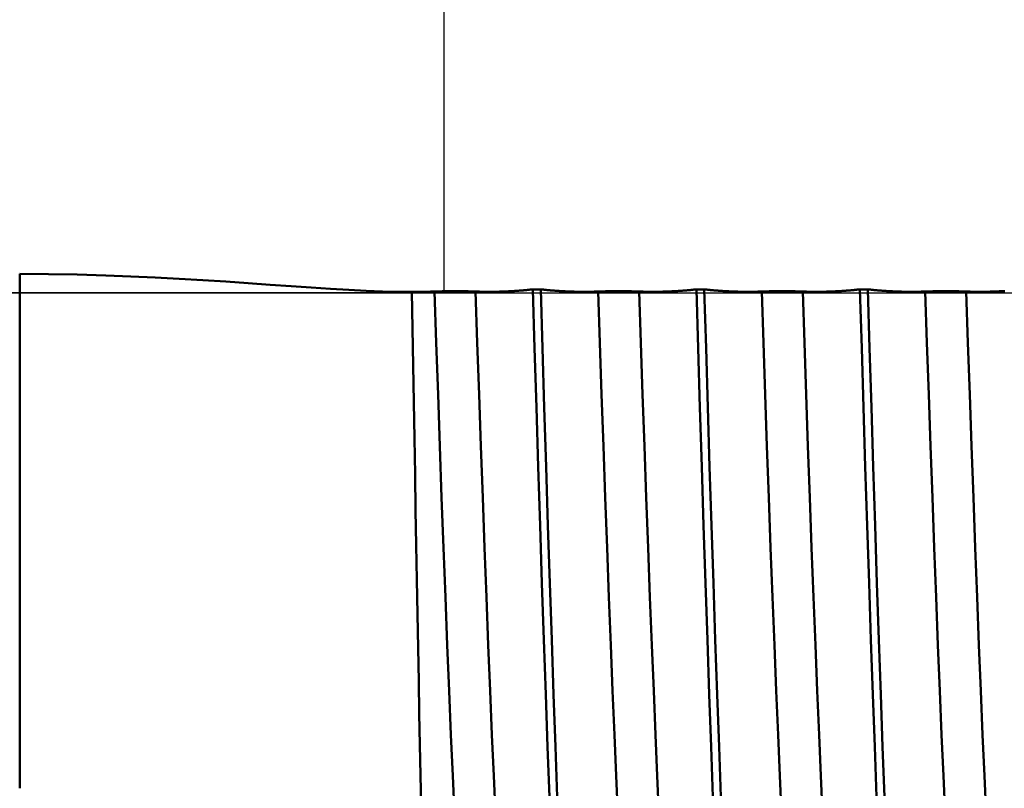
# Model space of a CAD drawing. Extents: x -50 to 110, y -39 to 95.
# Drawn here: x 51 to 58, y -3 to 2 of the extents above; entities that cross this region are included whole.
import ezdxf

# ---------------------------------------------------------------- set-up
doc = ezdxf.new("R2010")
doc.units = 0
doc.header["$PDMODE"] = 1
doc.linetypes.add('LONGDASH_DASH', pattern=[10.5, 6, -0.75, 3, -0.75])
for name, color, linetype, lineweight in [('1', 4, 'Continuous', 50), ('2', 7, 'Continuous', 25), ('4', 2, 'LONGDASH_DASH', 25), ('CUT', 1, 'Continuous', 25), ('NOCUT', 7, 'Continuous', 25), ('SK2', 7, 'Continuous', 25), ('SK4', 2, 'LONGDASH_DASH', 25)]:
    doc.layers.add(name, color=color, linetype=linetype, lineweight=lineweight)
doc.styles.add('STANDARD 3.5 mm', font='monos.ttf', dxfattribs={"height": 3.5})
doc.dimstyles.new('AM_DIN', dxfattribs={"dimtxt": 3.5, "dimasz": 2.5, "dimexe": 2, "dimexo": 1, "dimgap": 1, "dimtad": 1, "dimdec": 1, "dimzin": 0, "dimdsep": 46, "dimtxsty": 'STANDARD 3.5 mm', "dimcen": 0.09, "dimadec": 0, "dimazin": 2, "dimtm": 1e-09, "dimtfac": 0.707107, "dimtmove": 0, "dimatfit": 3, "dimfxl": 1, "dimtolj": 1, "dimtzin": 0, "dimlwd": -1, "dimlwe": -1, "dimarcsym": 0})

# ---------------------------------------------------------------- blocks, each defined once
blk = doc.blocks.new('*D6')
at = {"layer": 'DEFPOINTS', "color": 0}
for p in [(60.5586, 5.5385), (-24, -3.1), (60.5586, -25)]:
    blk.add_point(p, dxfattribs=at)
at = {"layer": 'SK2', "color": 0}
for p, q in [((60.5586, 4.5385), (60.5586, -32)), ((-24, -4.1), (-24, -32)), ((-21.5, -30), (58.0586, -30))]:
    blk.add_line(p, q, dxfattribs=at)
for points in [[(-21.5, -29.5833), (-21.5, -30.4167), (-24, -30)], [(58.0586, -30.4167), (58.0586, -29.5833), (60.5586, -30)]]:
    blk.add_solid(points, dxfattribs=at)
at = {"layer": 'SK2', "color": 0, "insert": (18.2793, -27.1887), "char_height": 3.5, "attachment_point": 5, "style": 'STANDARD 3.5 mm'}
blk.add_mtext('\\A1;84.6', dxfattribs=at)
blk = doc.blocks.new('*D9')
at = {"layer": '2', "color": 0}
for p, q in [((0, 5), (0, 77)), ((2.5, 75), (63.5, 75)), ((66, 46), (66, 62)), ((66, 38), (66, 44))]:
    blk.add_line(p, q, dxfattribs=at)
for points in [[(2.5, 75.4167), (2.5, 74.5833), (0, 75)], [(63.5, 74.5833), (63.5, 75.4167), (66, 75)]]:
    blk.add_solid(points, dxfattribs=at)
at = {"layer": 'DEFPOINTS', "color": 0}
for p in [(66, 75), (66, 4.2247), (0, 0)]:
    blk.add_point(p, dxfattribs=at)
at = {"layer": '2', "color": 0, "insert": (33, 77.8113), "char_height": 3.5, "attachment_point": 5, "style": 'STANDARD 3.5 mm'}
blk.add_mtext('\\A1;66.0', dxfattribs=at)

msp = doc.modelspace()

# ---------------------------------------------------------------- linework, layer by layer
at = {"layer": '1'}
for p, q in [((51.2555, 0.1228), (51.2555, -3.2043)), ((54.6259, 0.0221), (54.5749, 0.0221)), ((55.6839, 0.0221), (55.6329, 0.0221)), ((56.7419, 0.0221), (56.6909, 0.0221))]:
    msp.add_line(p, q, dxfattribs=at)
for points in [[(51.8127, 0.1121), (51.6281, 0.1173), (51.4423, 0.1209), (51.2555, 0.1228)], [(53.7929, 0.0071), (53.7017, 0.0066), (53.603, 0.0085), (53.497, 0.0125), (53.384, 0.0182), (53.265, 0.0254), (53.1406, 0.0337), (53.0107, 0.0429), (52.8753, 0.0526), (52.7344, 0.0626), (52.5889, 0.0725), (52.4396, 0.0821), (52.2875, 0.091), (52.1323, 0.0991), (51.974, 0.1062), (51.8127, 0.1121)], [(53.7929, 0.0071), (53.7952, 0.0071), (53.7975, 0.007), (53.7997, 0.007), (53.802, 0.0069), (53.8043, 0.0069), (53.8066, 0.0069), (53.8089, 0.0068), (53.8112, 0.0068), (53.8135, 0.0068), (53.8158, 0.0067), (53.818, 0.0067), (53.8203, 0.0067), (53.8226, 0.0066), (53.8249, 0.0066), (53.8272, 0.0066), (53.8295, 0.0066), (53.8318, 0.0066), (53.834, 0.0066), (53.8363, 0.0065), (53.8386, 0.0065), (53.8409, 0.0065), (53.8432, 0.0065), (53.8455, 0.0065), (53.8478, 0.0065), (53.85, 0.0065), (53.8523, 0.0065), (53.8546, 0.0065), (53.8569, 0.0065), (53.8592, 0.0065), (53.8615, 0.0066), (53.8638, 0.0066), (53.866, 0.0066), (53.8683, 0.0066), (53.8706, 0.0066), (53.8729, 0.0066), (53.8752, 0.0067), (53.8775, 0.0067), (53.8798, 0.0067), (53.882, 0.0068), (53.8843, 0.0068), (53.8866, 0.0068), (53.8889, 0.0069), (53.8912, 0.0069), (53.8935, 0.0069), (53.8957, 0.007), (53.898, 0.007), (53.9003, 0.0071), (53.9026, 0.0071), (53.9049, 0.0072), (53.9072, 0.0072), (53.9095, 0.0073), (53.9117, 0.0073), (53.914, 0.0074), (53.9163, 0.0075), (53.9186, 0.0075), (53.9209, 0.0076), (53.9232, 0.0077), (53.9254, 0.0077), (53.9277, 0.0078), (53.93, 0.0079), (53.9323, 0.008), (53.9346, 0.008), (53.9369, 0.0081), (53.9391, 0.0082)], [(53.8815, -4.5772), (53.8778, -4.447), (53.8741, -4.3087), (53.8704, -4.1622), (53.8667, -4.0077), (53.8631, -3.845), (53.8595, -3.6742), (53.8558, -3.4957), (53.8521, -3.3105), (53.8483, -3.1195), (53.8445, -2.9228), (53.8406, -2.7203), (53.8367, -2.5119), (53.8327, -2.2976), (53.8287, -2.0787), (53.8247, -1.8567), (53.8207, -1.6321), (53.8167, -1.4049), (53.8127, -1.1748), (53.8087, -0.9418), (53.8047, -0.7065), (53.8007, -0.4695), (53.7968, -0.2314), (53.7929, 0.0071)], [(53.9391, 0.0082), (53.9398, 0.0082), (53.9404, 0.0082), (53.9411, 0.0083), (53.9417, 0.0083), (53.9424, 0.0083), (53.943, 0.0083), (53.9437, 0.0084), (53.9444, 0.0084), (53.9451, 0.0084), (53.9458, 0.0084), (53.9465, 0.0084), (53.9473, 0.0085), (53.948, 0.0085), (53.9488, 0.0085), (53.9495, 0.0085), (53.9503, 0.0086), (53.951, 0.0086), (53.9518, 0.0086), (53.9526, 0.0086), (53.9534, 0.0087), (53.9542, 0.0087), (53.955, 0.0087), (53.9558, 0.0087), (53.9566, 0.0088), (53.9575, 0.0088), (53.9583, 0.0088), (53.9591, 0.0088), (53.96, 0.0088), (53.9609, 0.0089), (53.9617, 0.0089), (53.9626, 0.0089), (53.9635, 0.0089), (53.9644, 0.009), (53.9653, 0.009), (53.9662, 0.009), (53.9671, 0.009), (53.968, 0.009), (53.9689, 0.0091), (53.9698, 0.0091), (53.9708, 0.0091), (53.9717, 0.0091), (53.9727, 0.0092), (53.9736, 0.0092), (53.9746, 0.0092), (53.9755, 0.0092), (53.9765, 0.0092), (53.9775, 0.0093), (53.9785, 0.0093), (53.9795, 0.0093), (53.9805, 0.0093), (53.9815, 0.0093), (53.9825, 0.0094), (53.9835, 0.0094), (53.9846, 0.0094), (53.9856, 0.0094), (53.9866, 0.0094), (53.9877, 0.0095), (53.9887, 0.0095), (53.9898, 0.0095), (53.9909, 0.0095), (53.9919, 0.0095), (53.993, 0.0096), (53.9941, 0.0096), (53.9952, 0.0096), (53.9962, 0.0096), (53.9973, 0.0096), (53.9984, 0.0096), (53.9995, 0.0097), (54.0007, 0.0097), (54.0018, 0.0097), (54.0029, 0.0097), (54.004, 0.0097), (54.0051, 0.0097), (54.0063, 0.0098), (54.0074, 0.0098), (54.0085, 0.0098), (54.0097, 0.0098), (54.0108, 0.0098), (54.012, 0.0098), (54.0131, 0.0098), (54.0154, 0.0099), (54.0166, 0.0099), (54.0178, 0.0099), (54.0189, 0.0099), (54.0201, 0.0099), (54.0213, 0.0099), (54.0225, 0.01), (54.0236, 0.01), (54.0248, 0.01), (54.026, 0.01), (54.0272, 0.01), (54.0296, 0.01), (54.0321, 0.01), (54.0345, 0.0101), (54.0369, 0.0101), (54.0394, 0.0101), (54.0418, 0.0101), (54.0443, 0.0101), (54.0468, 0.0101), (54.0492, 0.0102), (54.0517, 0.0102), (54.0567, 0.0102), (54.0617, 0.0102), (54.0667, 0.0102), (54.0692, 0.0102), (54.0717, 0.0102), (54.0767, 0.0102), (54.0817, 0.0102), (54.0867, 0.0102), (54.0892, 0.0102), (54.0917, 0.0102), (54.0942, 0.0102), (54.0966, 0.0101), (54.0991, 0.0101), (54.1016, 0.0101), (54.104, 0.0101), (54.1065, 0.0101), (54.1089, 0.0101), (54.1113, 0.01), (54.1125, 0.01), (54.1137, 0.01), (54.1149, 0.01), (54.1161, 0.01), (54.1185, 0.01), (54.1209, 0.01), (54.1232, 0.0099), (54.1256, 0.0099), (54.1279, 0.0099), (54.1291, 0.0099), (54.1303, 0.0098), (54.1314, 0.0098), (54.1326, 0.0098), (54.1337, 0.0098), (54.1349, 0.0098), (54.136, 0.0098), (54.1371, 0.0098), (54.1383, 0.0097), (54.1394, 0.0097), (54.1405, 0.0097), (54.1416, 0.0097), (54.1428, 0.0097), (54.1439, 0.0097), (54.145, 0.0096), (54.1461, 0.0096), (54.1472, 0.0096), (54.1482, 0.0096), (54.1493, 0.0096), (54.1504, 0.0096), (54.1515, 0.0095), (54.1526, 0.0095), (54.1536, 0.0095), (54.1547, 0.0095), (54.1557, 0.0095), (54.1568, 0.0094), (54.1578, 0.0094), (54.1588, 0.0094), (54.1599, 0.0094), (54.1609, 0.0094), (54.1619, 0.0093), (54.1629, 0.0093), (54.1639, 0.0093), (54.1649, 0.0093), (54.1659, 0.0093), (54.1669, 0.0092), (54.1678, 0.0092), (54.1688, 0.0092), (54.1698, 0.0092), (54.1707, 0.0092), (54.1717, 0.0091), (54.1726, 0.0091), (54.1736, 0.0091), (54.1745, 0.0091), (54.1754, 0.009), (54.1763, 0.009), (54.1772, 0.009), (54.1782, 0.009), (54.1791, 0.009), (54.1799, 0.0089), (54.1808, 0.0089), (54.1817, 0.0089), (54.1826, 0.0089), (54.1834, 0.0088), (54.1843, 0.0088), (54.1851, 0.0088), (54.186, 0.0088), (54.1868, 0.0088), (54.1876, 0.0087), (54.1885, 0.0087), (54.1893, 0.0087), (54.1901, 0.0087), (54.1909, 0.0086), (54.1916, 0.0086), (54.1924, 0.0086), (54.1932, 0.0086), (54.1939, 0.0085), (54.1947, 0.0085), (54.1954, 0.0085), (54.1962, 0.0085), (54.1969, 0.0085), (54.1976, 0.0084), (54.1983, 0.0084), (54.199, 0.0084), (54.1997, 0.0084), (54.2004, 0.0083), (54.2011, 0.0083), (54.2018, 0.0083), (54.2024, 0.0083), (54.2031, 0.0082), (54.2037, 0.0082), (54.2044, 0.0082)], [(54.1131, -4.2099), (54.1013, -4.0261), (54.0898, -3.8245), (54.0786, -3.6066), (54.0676, -3.3741), (54.0565, -3.1244), (54.045, -2.8575), (54.0332, -2.5748), (54.0213, -2.278), (54.0092, -1.969), (53.9971, -1.6501), (53.985, -1.3237), (53.9731, -0.9923), (53.9615, -0.6582), (53.9501, -0.324), (53.9391, 0.0082)], [(54.2044, 0.0082), (54.2102, 0.008), (54.216, 0.0078), (54.2218, 0.0076), (54.2276, 0.0075), (54.2334, 0.0073), (54.2392, 0.0072), (54.245, 0.007), (54.2508, 0.0069), (54.2566, 0.0068), (54.2624, 0.0067), (54.2682, 0.0067), (54.274, 0.0066), (54.2798, 0.0066), (54.2856, 0.0065), (54.2914, 0.0065), (54.2971, 0.0065), (54.3029, 0.0065), (54.3087, 0.0066), (54.3145, 0.0066), (54.3203, 0.0066), (54.3261, 0.0067), (54.3319, 0.0068), (54.3377, 0.0069), (54.3435, 0.007), (54.3493, 0.0071), (54.3551, 0.0072), (54.3609, 0.0074), (54.3667, 0.0075), (54.3725, 0.0077), (54.3783, 0.0079), (54.3841, 0.0081), (54.3898, 0.0083), (54.3956, 0.0085), (54.4014, 0.0088), (54.4072, 0.009), (54.413, 0.0093), (54.4188, 0.0095), (54.4246, 0.0098), (54.4304, 0.0101), (54.4362, 0.0105), (54.4419, 0.0108), (54.4477, 0.0111), (54.4535, 0.0115), (54.4593, 0.0119), (54.4651, 0.0123), (54.4709, 0.0127), (54.4767, 0.0131), (54.4824, 0.0135), (54.4882, 0.0139), (54.494, 0.0144), (54.4998, 0.0149), (54.5056, 0.0153), (54.5114, 0.0158), (54.5171, 0.0163), (54.5229, 0.0169), (54.5287, 0.0174), (54.5345, 0.0179), (54.5402, 0.0185), (54.546, 0.0191), (54.5518, 0.0197), (54.5576, 0.0203), (54.5634, 0.0209), (54.5691, 0.0215), (54.5749, 0.0221)], [(54.3784, -4.2099), (54.3666, -4.0261), (54.355, -3.8245), (54.3438, -3.6066), (54.3329, -3.3741), (54.3217, -3.1244), (54.3102, -2.8575), (54.2985, -2.5748), (54.2865, -2.278), (54.2744, -1.969), (54.2623, -1.6501), (54.2503, -1.3237), (54.2384, -0.9923), (54.2267, -0.6582), (54.2154, -0.324), (54.2044, 0.0082)], [(54.7513, -4.7947), (54.7392, -4.5873), (54.7275, -4.3588), (54.716, -4.1114), (54.705, -3.8473), (54.6938, -3.5632), (54.6821, -3.259), (54.6702, -2.9364), (54.6581, -2.5971), (54.6459, -2.2435), (54.6336, -1.8784), (54.6214, -1.5045), (54.6093, -1.1246), (54.5975, -0.7418), (54.586, -0.3587), (54.5749, 0.0221)], [(54.8022, -4.7947), (54.7902, -4.5873), (54.7784, -4.3588), (54.767, -4.1114), (54.7559, -3.8473), (54.7447, -3.5632), (54.7331, -3.259), (54.7212, -2.9364), (54.7091, -2.5971), (54.6968, -2.2435), (54.6846, -1.8784), (54.6724, -1.5045), (54.6603, -1.1246), (54.6485, -0.7418), (54.637, -0.3587), (54.6259, 0.0221)], [(54.6259, 0.0221), (54.6317, 0.0215), (54.6375, 0.0209), (54.6433, 0.0203), (54.6491, 0.0197), (54.6549, 0.0191), (54.6607, 0.0185), (54.6665, 0.0179), (54.6723, 0.0174), (54.6781, 0.0169), (54.6839, 0.0163), (54.6897, 0.0158), (54.6955, 0.0153), (54.7013, 0.0149), (54.7071, 0.0144), (54.7129, 0.0139), (54.7187, 0.0135), (54.7245, 0.0131), (54.7303, 0.0127), (54.7362, 0.0123), (54.742, 0.0119), (54.7478, 0.0115), (54.7536, 0.0111), (54.7594, 0.0108), (54.7652, 0.0105), (54.771, 0.0101), (54.7768, 0.0098), (54.7826, 0.0095), (54.7884, 0.0093), (54.7942, 0.009), (54.8, 0.0088), (54.8058, 0.0085), (54.8116, 0.0083), (54.8174, 0.0081), (54.8232, 0.0079), (54.829, 0.0077), (54.8348, 0.0075), (54.8406, 0.0074), (54.8464, 0.0072), (54.8522, 0.0071), (54.858, 0.007), (54.8638, 0.0069), (54.8696, 0.0068), (54.8754, 0.0067), (54.8812, 0.0066), (54.887, 0.0066), (54.8928, 0.0066), (54.8986, 0.0065), (54.9044, 0.0065), (54.9102, 0.0065), (54.916, 0.0065), (54.9218, 0.0066), (54.9276, 0.0066), (54.9334, 0.0067), (54.9392, 0.0067), (54.945, 0.0068), (54.9508, 0.0069), (54.9566, 0.007), (54.9624, 0.0072), (54.9682, 0.0073), (54.974, 0.0075), (54.9798, 0.0076), (54.9856, 0.0078), (54.9914, 0.008), (54.9971, 0.0082)], [(54.9971, 0.0082), (54.9978, 0.0082), (54.9984, 0.0082), (54.9991, 0.0083), (54.9997, 0.0083), (55.0004, 0.0083), (55.001, 0.0083), (55.0017, 0.0084), (55.0024, 0.0084), (55.0031, 0.0084), (55.0038, 0.0084), (55.0045, 0.0084), (55.0053, 0.0085), (55.006, 0.0085), (55.0068, 0.0085), (55.0075, 0.0085), (55.0083, 0.0086), (55.009, 0.0086), (55.0098, 0.0086), (55.0106, 0.0086), (55.0114, 0.0087), (55.0122, 0.0087), (55.013, 0.0087), (55.0138, 0.0087), (55.0146, 0.0088), (55.0155, 0.0088), (55.0163, 0.0088), (55.0171, 0.0088), (55.018, 0.0088), (55.0189, 0.0089), (55.0197, 0.0089), (55.0206, 0.0089), (55.0215, 0.0089), (55.0224, 0.009), (55.0233, 0.009), (55.0242, 0.009), (55.0251, 0.009), (55.026, 0.009), (55.0269, 0.0091), (55.0278, 0.0091), (55.0288, 0.0091), (55.0297, 0.0091), (55.0307, 0.0092), (55.0316, 0.0092), (55.0326, 0.0092), (55.0335, 0.0092), (55.0345, 0.0092), (55.0355, 0.0093), (55.0365, 0.0093), (55.0375, 0.0093), (55.0385, 0.0093), (55.0395, 0.0093), (55.0405, 0.0094), (55.0415, 0.0094), (55.0426, 0.0094), (55.0436, 0.0094), (55.0446, 0.0094), (55.0457, 0.0095), (55.0467, 0.0095), (55.0478, 0.0095), (55.0489, 0.0095), (55.0499, 0.0095), (55.051, 0.0096), (55.0521, 0.0096), (55.0532, 0.0096), (55.0542, 0.0096), (55.0553, 0.0096), (55.0564, 0.0096), (55.0575, 0.0097), (55.0587, 0.0097), (55.0598, 0.0097), (55.0609, 0.0097), (55.062, 0.0097), (55.0631, 0.0097), (55.0643, 0.0098), (55.0654, 0.0098), (55.0665, 0.0098), (55.0677, 0.0098), (55.0688, 0.0098), (55.07, 0.0098), (55.0711, 0.0098), (55.0734, 0.0099), (55.0746, 0.0099), (55.0758, 0.0099), (55.0769, 0.0099), (55.0781, 0.0099), (55.0793, 0.0099), (55.0805, 0.01), (55.0816, 0.01), (55.0828, 0.01), (55.084, 0.01), (55.0852, 0.01), (55.0876, 0.01), (55.0901, 0.01), (55.0925, 0.0101), (55.0949, 0.0101), (55.0974, 0.0101), (55.0998, 0.0101), (55.1023, 0.0101), (55.1048, 0.0101), (55.1072, 0.0102), (55.1097, 0.0102), (55.1147, 0.0102), (55.1197, 0.0102), (55.1247, 0.0102), (55.1272, 0.0102), (55.1297, 0.0102), (55.1347, 0.0102), (55.1397, 0.0102), (55.1447, 0.0102), (55.1472, 0.0102), (55.1497, 0.0102), (55.1522, 0.0102), (55.1546, 0.0101), (55.1571, 0.0101), (55.1596, 0.0101), (55.162, 0.0101), (55.1645, 0.0101), (55.1669, 0.0101), (55.1693, 0.01), (55.1705, 0.01), (55.1717, 0.01), (55.1729, 0.01), (55.1741, 0.01), (55.1765, 0.01), (55.1789, 0.01), (55.1812, 0.0099), (55.1836, 0.0099), (55.1859, 0.0099), (55.1871, 0.0099), (55.1883, 0.0098), (55.1894, 0.0098), (55.1906, 0.0098), (55.1917, 0.0098), (55.1929, 0.0098), (55.194, 0.0098), (55.1951, 0.0098), (55.1963, 0.0097), (55.1974, 0.0097), (55.1985, 0.0097), (55.1996, 0.0097), (55.2008, 0.0097), (55.2019, 0.0097), (55.203, 0.0096), (55.2041, 0.0096), (55.2052, 0.0096), (55.2062, 0.0096), (55.2073, 0.0096), (55.2084, 0.0096), (55.2095, 0.0095), (55.2106, 0.0095), (55.2116, 0.0095), (55.2127, 0.0095), (55.2137, 0.0095), (55.2148, 0.0094), (55.2158, 0.0094), (55.2168, 0.0094), (55.2179, 0.0094), (55.2189, 0.0094), (55.2199, 0.0093), (55.2209, 0.0093), (55.2219, 0.0093), (55.2229, 0.0093), (55.2239, 0.0093), (55.2249, 0.0092), (55.2258, 0.0092), (55.2268, 0.0092), (55.2278, 0.0092), (55.2287, 0.0092), (55.2297, 0.0091), (55.2306, 0.0091), (55.2316, 0.0091), (55.2325, 0.0091), (55.2334, 0.009), (55.2343, 0.009), (55.2352, 0.009), (55.2362, 0.009), (55.2371, 0.009), (55.2379, 0.0089), (55.2388, 0.0089), (55.2397, 0.0089), (55.2406, 0.0089), (55.2414, 0.0088), (55.2423, 0.0088), (55.2431, 0.0088), (55.244, 0.0088), (55.2448, 0.0088), (55.2456, 0.0087), (55.2465, 0.0087), (55.2473, 0.0087), (55.2481, 0.0087), (55.2489, 0.0086), (55.2496, 0.0086), (55.2504, 0.0086), (55.2512, 0.0086), (55.2519, 0.0085), (55.2527, 0.0085), (55.2534, 0.0085), (55.2542, 0.0085), (55.2549, 0.0085), (55.2556, 0.0084), (55.2563, 0.0084), (55.257, 0.0084), (55.2577, 0.0084), (55.2584, 0.0083), (55.2591, 0.0083), (55.2598, 0.0083), (55.2604, 0.0083), (55.2611, 0.0082), (55.2617, 0.0082), (55.2624, 0.0082)], [(55.1711, -4.2099), (55.1593, -4.0261), (55.1478, -3.8245), (55.1366, -3.6066), (55.1256, -3.3741), (55.1145, -3.1244), (55.103, -2.8575), (55.0912, -2.5748), (55.0793, -2.278), (55.0672, -1.969), (55.0551, -1.6501), (55.043, -1.3237), (55.0311, -0.9923), (55.0195, -0.6582), (55.0081, -0.324), (54.9971, 0.0082)], [(55.2624, 0.0082), (55.2682, 0.008), (55.274, 0.0078), (55.2798, 0.0076), (55.2856, 0.0075), (55.2914, 0.0073), (55.2972, 0.0072), (55.303, 0.007), (55.3088, 0.0069), (55.3146, 0.0068), (55.3204, 0.0067), (55.3262, 0.0067), (55.332, 0.0066), (55.3378, 0.0066), (55.3436, 0.0065), (55.3494, 0.0065), (55.3551, 0.0065), (55.3609, 0.0065), (55.3667, 0.0066), (55.3725, 0.0066), (55.3783, 0.0066), (55.3841, 0.0067), (55.3899, 0.0068), (55.3957, 0.0069), (55.4015, 0.007), (55.4073, 0.0071), (55.4131, 0.0072), (55.4189, 0.0074), (55.4247, 0.0075), (55.4305, 0.0077), (55.4363, 0.0079), (55.4421, 0.0081), (55.4478, 0.0083), (55.4536, 0.0085), (55.4594, 0.0088), (55.4652, 0.009), (55.471, 0.0093), (55.4768, 0.0095), (55.4826, 0.0098), (55.4884, 0.0101), (55.4942, 0.0105), (55.4999, 0.0108), (55.5057, 0.0111), (55.5115, 0.0115), (55.5173, 0.0119), (55.5231, 0.0123), (55.5289, 0.0127), (55.5347, 0.0131), (55.5404, 0.0135), (55.5462, 0.0139), (55.552, 0.0144), (55.5578, 0.0149), (55.5636, 0.0153), (55.5694, 0.0158), (55.5751, 0.0163), (55.5809, 0.0169), (55.5867, 0.0174), (55.5925, 0.0179), (55.5982, 0.0185), (55.604, 0.0191), (55.6098, 0.0197), (55.6156, 0.0203), (55.6214, 0.0209), (55.6271, 0.0215), (55.6329, 0.0221)], [(55.4364, -4.2099), (55.4246, -4.0261), (55.413, -3.8245), (55.4018, -3.6066), (55.3909, -3.3741), (55.3797, -3.1244), (55.3682, -2.8575), (55.3565, -2.5748), (55.3445, -2.278), (55.3324, -1.969), (55.3203, -1.6501), (55.3083, -1.3237), (55.2964, -0.9923), (55.2847, -0.6582), (55.2734, -0.324), (55.2624, 0.0082)], [(55.8093, -4.7947), (55.7972, -4.5873), (55.7855, -4.3588), (55.774, -4.1114), (55.763, -3.8473), (55.7518, -3.5632), (55.7401, -3.259), (55.7282, -2.9364), (55.7161, -2.5971), (55.7039, -2.2435), (55.6916, -1.8784), (55.6794, -1.5045), (55.6673, -1.1246), (55.6555, -0.7418), (55.644, -0.3587), (55.6329, 0.0221)], [(55.8602, -4.7947), (55.8482, -4.5873), (55.8364, -4.3588), (55.825, -4.1114), (55.8139, -3.8473), (55.8027, -3.5632), (55.7911, -3.259), (55.7792, -2.9364), (55.7671, -2.5971), (55.7548, -2.2435), (55.7426, -1.8784), (55.7304, -1.5045), (55.7183, -1.1246), (55.7065, -0.7418), (55.695, -0.3587), (55.6839, 0.0221)], [(55.6839, 0.0221), (55.6897, 0.0215), (55.6955, 0.0209), (55.7013, 0.0203), (55.7071, 0.0197), (55.7129, 0.0191), (55.7187, 0.0185), (55.7245, 0.0179), (55.7303, 0.0174), (55.7361, 0.0169), (55.7419, 0.0163), (55.7477, 0.0158), (55.7535, 0.0153), (55.7593, 0.0149), (55.7651, 0.0144), (55.7709, 0.0139), (55.7767, 0.0135), (55.7825, 0.0131), (55.7883, 0.0127), (55.7942, 0.0123), (55.8, 0.0119), (55.8058, 0.0115), (55.8116, 0.0111), (55.8174, 0.0108), (55.8232, 0.0105), (55.829, 0.0101), (55.8348, 0.0098), (55.8406, 0.0095), (55.8464, 0.0093), (55.8522, 0.009), (55.858, 0.0088), (55.8638, 0.0085), (55.8696, 0.0083), (55.8754, 0.0081), (55.8812, 0.0079), (55.887, 0.0077), (55.8928, 0.0075), (55.8986, 0.0074), (55.9044, 0.0072), (55.9102, 0.0071), (55.916, 0.007), (55.9218, 0.0069), (55.9276, 0.0068), (55.9334, 0.0067), (55.9392, 0.0066), (55.945, 0.0066), (55.9508, 0.0066), (55.9566, 0.0065), (55.9624, 0.0065), (55.9682, 0.0065), (55.974, 0.0065), (55.9798, 0.0066), (55.9856, 0.0066), (55.9914, 0.0067), (55.9972, 0.0067), (56.003, 0.0068), (56.0088, 0.0069), (56.0146, 0.007), (56.0204, 0.0072), (56.0262, 0.0073), (56.032, 0.0075), (56.0378, 0.0076), (56.0436, 0.0078), (56.0494, 0.008), (56.0551, 0.0082)], [(56.0551, 0.0082), (56.0558, 0.0082), (56.0564, 0.0082), (56.0571, 0.0083), (56.0577, 0.0083), (56.0584, 0.0083), (56.059, 0.0083), (56.0597, 0.0084), (56.0604, 0.0084), (56.0611, 0.0084), (56.0618, 0.0084), (56.0625, 0.0084), (56.0633, 0.0085), (56.064, 0.0085), (56.0648, 0.0085), (56.0655, 0.0085), (56.0663, 0.0086), (56.067, 0.0086), (56.0678, 0.0086), (56.0686, 0.0086), (56.0694, 0.0087), (56.0702, 0.0087), (56.071, 0.0087), (56.0718, 0.0087), (56.0726, 0.0088), (56.0735, 0.0088), (56.0743, 0.0088), (56.0751, 0.0088), (56.076, 0.0088), (56.0769, 0.0089), (56.0777, 0.0089), (56.0786, 0.0089), (56.0795, 0.0089), (56.0804, 0.009), (56.0813, 0.009), (56.0822, 0.009), (56.0831, 0.009), (56.084, 0.009), (56.0849, 0.0091), (56.0858, 0.0091), (56.0868, 0.0091), (56.0877, 0.0091), (56.0887, 0.0092), (56.0896, 0.0092), (56.0906, 0.0092), (56.0915, 0.0092), (56.0925, 0.0092), (56.0935, 0.0093), (56.0945, 0.0093), (56.0955, 0.0093), (56.0965, 0.0093), (56.0975, 0.0093), (56.0985, 0.0094), (56.0995, 0.0094), (56.1006, 0.0094), (56.1016, 0.0094), (56.1026, 0.0094), (56.1037, 0.0095), (56.1047, 0.0095), (56.1058, 0.0095), (56.1069, 0.0095), (56.1079, 0.0095), (56.109, 0.0096), (56.1101, 0.0096), (56.1112, 0.0096), (56.1122, 0.0096), (56.1133, 0.0096), (56.1144, 0.0096), (56.1155, 0.0097), (56.1167, 0.0097), (56.1178, 0.0097), (56.1189, 0.0097), (56.12, 0.0097), (56.1211, 0.0097), (56.1223, 0.0098), (56.1234, 0.0098), (56.1245, 0.0098), (56.1257, 0.0098), (56.1268, 0.0098), (56.128, 0.0098), (56.1291, 0.0098), (56.1314, 0.0099), (56.1326, 0.0099), (56.1338, 0.0099), (56.1349, 0.0099), (56.1361, 0.0099), (56.1373, 0.0099), (56.1385, 0.01), (56.1396, 0.01), (56.1408, 0.01), (56.142, 0.01), (56.1432, 0.01), (56.1456, 0.01), (56.1481, 0.01), (56.1505, 0.0101), (56.1529, 0.0101), (56.1554, 0.0101), (56.1578, 0.0101), (56.1603, 0.0101), (56.1628, 0.0101), (56.1652, 0.0102), (56.1677, 0.0102), (56.1727, 0.0102), (56.1777, 0.0102), (56.1827, 0.0102), (56.1852, 0.0102), (56.1877, 0.0102), (56.1927, 0.0102), (56.1977, 0.0102), (56.2027, 0.0102), (56.2052, 0.0102), (56.2077, 0.0102), (56.2102, 0.0102), (56.2126, 0.0101), (56.2151, 0.0101), (56.2176, 0.0101), (56.22, 0.0101), (56.2225, 0.0101), (56.2249, 0.0101), (56.2273, 0.01), (56.2285, 0.01), (56.2297, 0.01), (56.2309, 0.01), (56.2321, 0.01), (56.2345, 0.01), (56.2369, 0.01), (56.2392, 0.0099), (56.2416, 0.0099), (56.2439, 0.0099), (56.2451, 0.0099), (56.2463, 0.0098), (56.2474, 0.0098), (56.2486, 0.0098), (56.2497, 0.0098), (56.2509, 0.0098), (56.252, 0.0098), (56.2531, 0.0098), (56.2543, 0.0097), (56.2554, 0.0097), (56.2565, 0.0097), (56.2576, 0.0097), (56.2588, 0.0097), (56.2599, 0.0097), (56.261, 0.0096), (56.2621, 0.0096), (56.2632, 0.0096), (56.2642, 0.0096), (56.2653, 0.0096), (56.2664, 0.0096), (56.2675, 0.0095), (56.2686, 0.0095), (56.2696, 0.0095), (56.2707, 0.0095), (56.2717, 0.0095), (56.2728, 0.0094), (56.2738, 0.0094), (56.2748, 0.0094), (56.2759, 0.0094), (56.2769, 0.0094), (56.2779, 0.0093), (56.2789, 0.0093), (56.2799, 0.0093), (56.2809, 0.0093), (56.2819, 0.0093), (56.2829, 0.0092), (56.2838, 0.0092), (56.2848, 0.0092), (56.2858, 0.0092), (56.2867, 0.0092), (56.2877, 0.0091), (56.2886, 0.0091), (56.2896, 0.0091), (56.2905, 0.0091), (56.2914, 0.009), (56.2923, 0.009), (56.2932, 0.009), (56.2942, 0.009), (56.2951, 0.009), (56.2959, 0.0089), (56.2968, 0.0089), (56.2977, 0.0089), (56.2986, 0.0089), (56.2994, 0.0088), (56.3003, 0.0088), (56.3011, 0.0088), (56.302, 0.0088), (56.3028, 0.0088), (56.3036, 0.0087), (56.3045, 0.0087), (56.3053, 0.0087), (56.3061, 0.0087), (56.3069, 0.0086), (56.3076, 0.0086), (56.3084, 0.0086), (56.3092, 0.0086), (56.3099, 0.0085), (56.3107, 0.0085), (56.3114, 0.0085), (56.3122, 0.0085), (56.3129, 0.0085), (56.3136, 0.0084), (56.3143, 0.0084), (56.315, 0.0084), (56.3157, 0.0084), (56.3164, 0.0083), (56.3171, 0.0083), (56.3178, 0.0083), (56.3184, 0.0083), (56.3191, 0.0082), (56.3197, 0.0082), (56.3204, 0.0082)], [(56.2291, -4.2099), (56.2173, -4.0261), (56.2058, -3.8245), (56.1946, -3.6066), (56.1836, -3.3741), (56.1725, -3.1244), (56.161, -2.8575), (56.1492, -2.5748), (56.1373, -2.278), (56.1252, -1.969), (56.1131, -1.6501), (56.101, -1.3237), (56.0891, -0.9923), (56.0775, -0.6582), (56.0661, -0.324), (56.0551, 0.0082)], [(56.3204, 0.0082), (56.3262, 0.008), (56.332, 0.0078), (56.3378, 0.0076), (56.3436, 0.0075), (56.3494, 0.0073), (56.3552, 0.0072), (56.361, 0.007), (56.3668, 0.0069), (56.3726, 0.0068), (56.3784, 0.0067), (56.3842, 0.0067), (56.39, 0.0066), (56.3958, 0.0066), (56.4016, 0.0065), (56.4074, 0.0065), (56.4131, 0.0065), (56.4189, 0.0065), (56.4247, 0.0066), (56.4305, 0.0066), (56.4363, 0.0066), (56.4421, 0.0067), (56.4479, 0.0068), (56.4537, 0.0069), (56.4595, 0.007), (56.4653, 0.0071), (56.4711, 0.0072), (56.4769, 0.0074), (56.4827, 0.0075), (56.4885, 0.0077), (56.4943, 0.0079), (56.5001, 0.0081), (56.5058, 0.0083), (56.5116, 0.0085), (56.5174, 0.0088), (56.5232, 0.009), (56.529, 0.0093), (56.5348, 0.0095), (56.5406, 0.0098), (56.5464, 0.0101), (56.5522, 0.0105), (56.5579, 0.0108), (56.5637, 0.0111), (56.5695, 0.0115), (56.5753, 0.0119), (56.5811, 0.0123), (56.5869, 0.0127), (56.5927, 0.0131), (56.5984, 0.0135), (56.6042, 0.0139), (56.61, 0.0144), (56.6158, 0.0149), (56.6216, 0.0153), (56.6274, 0.0158), (56.6331, 0.0163), (56.6389, 0.0169), (56.6447, 0.0174), (56.6505, 0.0179), (56.6562, 0.0185), (56.662, 0.0191), (56.6678, 0.0197), (56.6736, 0.0203), (56.6794, 0.0209), (56.6851, 0.0215), (56.6909, 0.0221)], [(56.4944, -4.2099), (56.4826, -4.0261), (56.471, -3.8245), (56.4598, -3.6066), (56.4489, -3.3741), (56.4377, -3.1244), (56.4262, -2.8575), (56.4145, -2.5748), (56.4025, -2.278), (56.3904, -1.969), (56.3783, -1.6501), (56.3663, -1.3237), (56.3544, -0.9923), (56.3427, -0.6582), (56.3314, -0.324), (56.3204, 0.0082)], [(56.8673, -4.7947), (56.8552, -4.5873), (56.8435, -4.3588), (56.832, -4.1114), (56.821, -3.8473), (56.8098, -3.5632), (56.7981, -3.259), (56.7862, -2.9364), (56.7741, -2.5971), (56.7619, -2.2435), (56.7496, -1.8784), (56.7374, -1.5045), (56.7253, -1.1246), (56.7135, -0.7418), (56.702, -0.3587), (56.6909, 0.0221)], [(56.9182, -4.7947), (56.9062, -4.5873), (56.8944, -4.3588), (56.883, -4.1114), (56.8719, -3.8473), (56.8607, -3.5632), (56.8491, -3.259), (56.8372, -2.9364), (56.8251, -2.5971), (56.8128, -2.2435), (56.8006, -1.8784), (56.7884, -1.5045), (56.7763, -1.1246), (56.7645, -0.7418), (56.753, -0.3587), (56.7419, 0.0221)], [(56.7419, 0.0221), (56.7477, 0.0215), (56.7535, 0.0209), (56.7593, 0.0203), (56.7651, 0.0197), (56.7709, 0.0191), (56.7767, 0.0185), (56.7825, 0.0179), (56.7883, 0.0174), (56.7941, 0.0169), (56.7999, 0.0163), (56.8057, 0.0158), (56.8115, 0.0153), (56.8173, 0.0149), (56.8231, 0.0144), (56.8289, 0.0139), (56.8347, 0.0135), (56.8405, 0.0131), (56.8463, 0.0127), (56.8522, 0.0123), (56.858, 0.0119), (56.8638, 0.0115), (56.8696, 0.0111), (56.8754, 0.0108), (56.8812, 0.0105), (56.887, 0.0101), (56.8928, 0.0098), (56.8986, 0.0095), (56.9044, 0.0093), (56.9102, 0.009), (56.916, 0.0088), (56.9218, 0.0085), (56.9276, 0.0083), (56.9334, 0.0081), (56.9392, 0.0079), (56.945, 0.0077), (56.9508, 0.0075), (56.9566, 0.0074), (56.9624, 0.0072), (56.9682, 0.0071), (56.974, 0.007), (56.9798, 0.0069), (56.9856, 0.0068), (56.9914, 0.0067), (56.9972, 0.0066), (57.003, 0.0066), (57.0088, 0.0066), (57.0146, 0.0065), (57.0204, 0.0065), (57.0262, 0.0065), (57.032, 0.0065), (57.0378, 0.0066), (57.0436, 0.0066), (57.0494, 0.0067), (57.0552, 0.0067), (57.061, 0.0068), (57.0668, 0.0069), (57.0726, 0.007), (57.0784, 0.0072), (57.0842, 0.0073), (57.09, 0.0075), (57.0958, 0.0076), (57.1016, 0.0078), (57.1074, 0.008), (57.1131, 0.0082)], [(57.1131, 0.0082), (57.1138, 0.0082), (57.1144, 0.0082), (57.1151, 0.0083), (57.1157, 0.0083), (57.1164, 0.0083), (57.117, 0.0083), (57.1177, 0.0084), (57.1184, 0.0084), (57.1191, 0.0084), (57.1198, 0.0084), (57.1205, 0.0084), (57.1213, 0.0085), (57.122, 0.0085), (57.1228, 0.0085), (57.1235, 0.0085), (57.1243, 0.0086), (57.125, 0.0086), (57.1258, 0.0086), (57.1266, 0.0086), (57.1274, 0.0087), (57.1282, 0.0087), (57.129, 0.0087), (57.1298, 0.0087), (57.1306, 0.0088), (57.1315, 0.0088), (57.1323, 0.0088), (57.1331, 0.0088), (57.134, 0.0088), (57.1349, 0.0089), (57.1357, 0.0089), (57.1366, 0.0089), (57.1375, 0.0089), (57.1384, 0.009), (57.1393, 0.009), (57.1402, 0.009), (57.1411, 0.009), (57.142, 0.009), (57.1429, 0.0091), (57.1438, 0.0091), (57.1448, 0.0091), (57.1457, 0.0091), (57.1467, 0.0092), (57.1476, 0.0092), (57.1486, 0.0092), (57.1495, 0.0092), (57.1505, 0.0092), (57.1515, 0.0093), (57.1525, 0.0093), (57.1535, 0.0093), (57.1545, 0.0093), (57.1555, 0.0093), (57.1565, 0.0094), (57.1575, 0.0094), (57.1586, 0.0094), (57.1596, 0.0094), (57.1606, 0.0094), (57.1617, 0.0095), (57.1627, 0.0095), (57.1638, 0.0095), (57.1649, 0.0095), (57.1659, 0.0095), (57.167, 0.0096), (57.1681, 0.0096), (57.1692, 0.0096), (57.1702, 0.0096), (57.1713, 0.0096), (57.1724, 0.0096), (57.1735, 0.0097), (57.1747, 0.0097), (57.1758, 0.0097), (57.1769, 0.0097), (57.178, 0.0097), (57.1791, 0.0097), (57.1803, 0.0098), (57.1814, 0.0098), (57.1825, 0.0098), (57.1837, 0.0098), (57.1848, 0.0098), (57.186, 0.0098), (57.1871, 0.0098), (57.1894, 0.0099), (57.1906, 0.0099), (57.1918, 0.0099), (57.1929, 0.0099), (57.1941, 0.0099), (57.1953, 0.0099), (57.1965, 0.01), (57.1976, 0.01), (57.1988, 0.01), (57.2, 0.01), (57.2012, 0.01), (57.2036, 0.01), (57.2061, 0.01), (57.2085, 0.0101), (57.2109, 0.0101), (57.2134, 0.0101), (57.2158, 0.0101), (57.2183, 0.0101), (57.2208, 0.0101), (57.2232, 0.0102), (57.2257, 0.0102), (57.2307, 0.0102), (57.2357, 0.0102), (57.2407, 0.0102), (57.2432, 0.0102), (57.2457, 0.0102), (57.2507, 0.0102), (57.2557, 0.0102), (57.2607, 0.0102), (57.2632, 0.0102), (57.2657, 0.0102), (57.2682, 0.0102), (57.2706, 0.0101), (57.2731, 0.0101), (57.2756, 0.0101), (57.278, 0.0101), (57.2805, 0.0101), (57.2829, 0.0101), (57.2853, 0.01), (57.2865, 0.01), (57.2877, 0.01), (57.2889, 0.01), (57.2901, 0.01), (57.2925, 0.01), (57.2949, 0.01), (57.2972, 0.0099), (57.2996, 0.0099), (57.3019, 0.0099), (57.3031, 0.0099), (57.3043, 0.0098), (57.3054, 0.0098), (57.3066, 0.0098), (57.3077, 0.0098), (57.3089, 0.0098), (57.31, 0.0098), (57.3111, 0.0098), (57.3123, 0.0097), (57.3134, 0.0097), (57.3145, 0.0097), (57.3156, 0.0097), (57.3168, 0.0097), (57.3179, 0.0097), (57.319, 0.0096), (57.3201, 0.0096), (57.3212, 0.0096), (57.3222, 0.0096), (57.3233, 0.0096), (57.3244, 0.0096), (57.3255, 0.0095), (57.3266, 0.0095), (57.3276, 0.0095), (57.3287, 0.0095), (57.3297, 0.0095), (57.3308, 0.0094), (57.3318, 0.0094), (57.3328, 0.0094), (57.3339, 0.0094), (57.3349, 0.0094), (57.3359, 0.0093), (57.3369, 0.0093), (57.3379, 0.0093), (57.3389, 0.0093), (57.3399, 0.0093), (57.3409, 0.0092), (57.3418, 0.0092), (57.3428, 0.0092), (57.3438, 0.0092), (57.3447, 0.0092), (57.3457, 0.0091), (57.3466, 0.0091), (57.3476, 0.0091), (57.3485, 0.0091), (57.3494, 0.009), (57.3503, 0.009), (57.3512, 0.009), (57.3522, 0.009), (57.3531, 0.009), (57.3539, 0.0089), (57.3548, 0.0089), (57.3557, 0.0089), (57.3566, 0.0089), (57.3574, 0.0088), (57.3583, 0.0088), (57.3591, 0.0088), (57.36, 0.0088), (57.3608, 0.0088), (57.3616, 0.0087), (57.3625, 0.0087), (57.3633, 0.0087), (57.3641, 0.0087), (57.3649, 0.0086), (57.3656, 0.0086), (57.3664, 0.0086), (57.3672, 0.0086), (57.3679, 0.0085), (57.3687, 0.0085), (57.3694, 0.0085), (57.3702, 0.0085), (57.3709, 0.0085), (57.3716, 0.0084), (57.3723, 0.0084), (57.373, 0.0084), (57.3737, 0.0084), (57.3744, 0.0083), (57.3751, 0.0083), (57.3758, 0.0083), (57.3764, 0.0083), (57.3771, 0.0082), (57.3777, 0.0082), (57.3784, 0.0082)], [(57.2871, -4.2099), (57.2753, -4.0261), (57.2638, -3.8245), (57.2526, -3.6066), (57.2416, -3.3741), (57.2305, -3.1244), (57.219, -2.8575), (57.2072, -2.5748), (57.1953, -2.278), (57.1832, -1.969), (57.1711, -1.6501), (57.159, -1.3237), (57.1471, -0.9923), (57.1355, -0.6582), (57.1241, -0.324), (57.1131, 0.0082)], [(57.3784, 0.0082), (57.3842, 0.008), (57.39, 0.0078), (57.3958, 0.0076), (57.4016, 0.0075), (57.4074, 0.0073), (57.4132, 0.0072), (57.419, 0.007), (57.4248, 0.0069), (57.4306, 0.0068), (57.4364, 0.0067), (57.4422, 0.0067), (57.448, 0.0066), (57.4538, 0.0066), (57.4596, 0.0065), (57.4654, 0.0065), (57.4711, 0.0065), (57.4769, 0.0065), (57.4827, 0.0066), (57.4885, 0.0066), (57.4943, 0.0066), (57.5001, 0.0067), (57.5059, 0.0068), (57.5117, 0.0069), (57.5175, 0.007), (57.5233, 0.0071), (57.5291, 0.0072), (57.5349, 0.0074), (57.5407, 0.0075), (57.5465, 0.0077), (57.5523, 0.0079), (57.5581, 0.0081), (57.5638, 0.0083), (57.5696, 0.0085), (57.5754, 0.0088), (57.5812, 0.009), (57.587, 0.0093), (57.5928, 0.0095), (57.5986, 0.0098), (57.6044, 0.0101), (57.6102, 0.0105), (57.6159, 0.0108), (57.6217, 0.0111), (57.6275, 0.0115)], [(57.5524, -4.2099), (57.5406, -4.0261), (57.529, -3.8245), (57.5178, -3.6066), (57.5069, -3.3741), (57.4957, -3.1244), (57.4842, -2.8575), (57.4725, -2.5748), (57.4605, -2.278), (57.4484, -1.969), (57.4363, -1.6501), (57.4243, -1.3237), (57.4124, -0.9923), (57.4007, -0.6582), (57.3894, -0.324), (57.3784, 0.0082)]]:
    msp.add_lwpolyline(points, dxfattribs=at)
at = {"layer": '4'}
msp.add_line((-2, 0), (68, 0), dxfattribs=at)
at = {"layer": 'CUT'}
msp.add_lwpolyline([(54, 5.5385), (54, 0), (66, 0), (66, 4.3), (65.5, 4.8), (60.5586, 5.5385)], close=True, dxfattribs=at)
at = {"layer": 'NOCUT'}
msp.add_lwpolyline([(0, 4), (29.4191, 4), (30, 3.75), (51.2555, 3.75), (54, 5.5385), (54, 0), (0, 0)], close=True, dxfattribs=at)
at = {"layer": 'SK4'}
msp.add_line((-26, 0), (68, 0), dxfattribs=at)

# ---------------------------------------------------------------- dimensions: what is measured, and where the dimension line sits
at = {"layer": '2'}
dim = msp.add_linear_dim(base=(66, 75), p1=(0, 0), p2=(66, 4.2247), dimstyle='AM_DIN', dxfattribs=at)
dim.commit()
dim.dimension.update_dxf_attribs({"geometry": '*D9', "text_midpoint": (33, 75), "dimtype": 160})
at = {"layer": 'SK2'}
dim = msp.add_linear_dim(base=(60.5586, -30), p1=(-24, -3.1), p2=(60.5586, 5.5385), dimstyle='AM_DIN', dxfattribs=at)
dim.commit()
dim.dimension.update_dxf_attribs({"geometry": '*D6', "text_midpoint": (18.2793, -30), "dimtype": 160})

doc.saveas('drawing.dxf')
